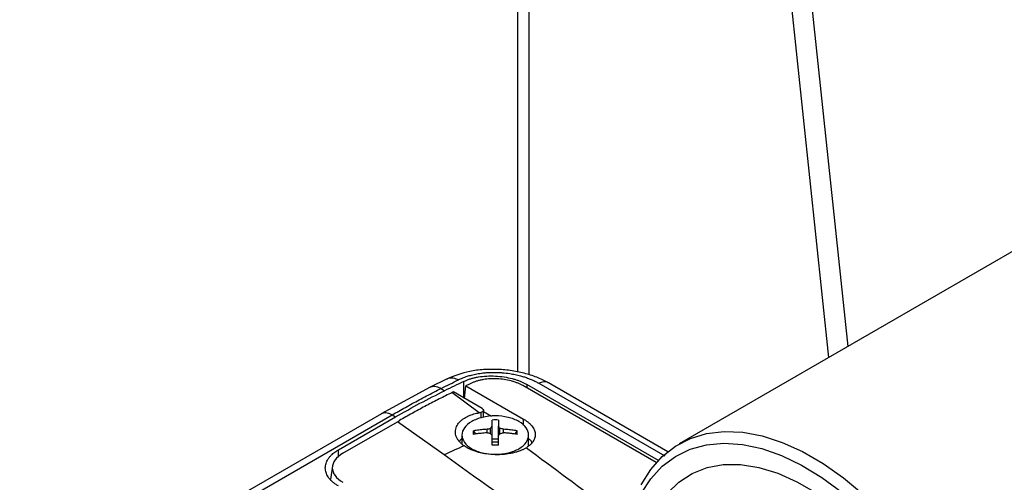
# Model space of a CAD drawing. Units: millimetres. Extents: x 17278 to 20039, y -631 to 1977.
# Drawn here: x 19101 to 19211, y 1192 to 1244 of the extents above; entities that cross this region are included whole.
import ezdxf

# ---------------------------------------------------------------- set-up
doc = ezdxf.new("R2010")
doc.units = ezdxf.units.MM

msp = doc.modelspace()

# ---------------------------------------------------------------- linework, layer by layer
at = {"color": 7, "linetype": 'Continuous', "lineweight": 25}
for p, q in [((19156.65, 1508.41), (19156.65, 1204.69)), ((19191.73, 1206.33), (19171.98, 1392.29)), ((19174.8, 1386.93), (19193.85, 1207.55)), ((19278.44, 1256.38), (19174.85, 1196.59)), ((19146.82, 1202.96), (19141.32, 1199.98)), ((19148.75, 1203.93), (19146.82, 1202.96)), ((19150.7, 1201.71), (19150.85, 1203.12)), ((19150.85, 1203.12), (19157.35, 1199.38)), ((19172.28, 1194.48), (19157.26, 1203.15)), ((19172.52, 1194.73), (19157.7, 1203.29)), ((19173.58, 1195.71), (19160.15, 1203.46)), ((19148.08, 1202.84), (19148.45, 1202.57)), ((19152.34, 1200.1), (19149.27, 1202.36)), ((19152.69, 1200.56), (19149.44, 1202.44)), ((19141.33, 1199.98), (19064.76, 1155.78)), ((19065.99, 1155.67), (19142.56, 1199.87)), ((19136.49, 1195.91), (19142.91, 1199.62)), ((19142.56, 1199.87), (19142.91, 1199.62)), ((19152.84, 1199.59), (19152.84, 1200.4)), ((19152.84, 1200.23), (19153.75, 1199.7)), ((19137, 1195.54), (19143.14, 1199.09)), ((19143.14, 1199.09), (19143.36, 1199.22)), ((19148.39, 1195.36), (19143.14, 1199.09)), ((19153.82, 1196.83), (19153.82, 1198.57)), ((19154.51, 1196.83), (19154.51, 1198.57)), ((19150.41, 1197.58), (19150.41, 1196.58)), ((19151.7, 1198.06), (19151.93, 1197.69)), ((19153.24, 1197.84), (19153.24, 1198.24)), ((19153.63, 1197.75), (19153.63, 1198.36)), ((19154.69, 1197.75), (19154.69, 1198.36)), ((19155.09, 1197.84), (19155.09, 1198.24)), ((19156.4, 1197.69), (19156.62, 1198.06)), ((19157.91, 1196.4), (19157.91, 1197.58)), ((19154.51, 1197.14), (19153.82, 1197.14)), ((19135.83, 1194.13), (19135.6, 1192.58))]:
    msp.add_line(p, q, dxfattribs=at)
at = {"color": 8, "linetype": 'Continuous', "lineweight": 25}
for p, q in [((19157.97, 1204.37), (19157.97, 1506.57)), ((19150.63, 1201.75), (19150.63, 1203.63)), ((19157.7, 1203.29), (19157.7, 1202.9)), ((19159.06, 1203.42), (19173.25, 1195.23)), ((19152.52, 1200.13), (19152.52, 1199.5)), ((19157.35, 1198.65), (19157.35, 1199.38)), ((19136.49, 1195.11), (19136.49, 1195.91))]:
    msp.add_line(p, q, dxfattribs=at)
at = {"color": 7, "linetype": 'Continuous', "lineweight": 25, "flags": 128}
for points in [[(19151.48, 1203.43), (19151.4, 1203.39), (19151.32, 1203.35), (19151.25, 1203.31), (19151.17, 1203.28), (19151.09, 1203.24), (19151.01, 1203.2), (19150.93, 1203.16), (19150.85, 1203.12)], [(19149.44, 1202.44), (19149.42, 1202.43), (19149.4, 1202.42), (19149.38, 1202.41), (19149.36, 1202.4), (19149.34, 1202.39), (19149.32, 1202.38), (19149.29, 1202.37), (19149.27, 1202.36)], [(19170.58, 1191.98), (19171.66, 1193.71), (19172.96, 1195.17), (19174.45, 1196.34), (19176.13, 1197.21), (19177.96, 1197.76), (19179.94, 1197.99), (19182.04, 1197.9), (19184.22, 1197.49), (19186.48, 1196.76), (19188.77, 1195.72), (19191.08, 1194.39), (19193.38, 1192.78), (19195.63, 1190.9)], [(19170.58, 1190.99), (19171.66, 1192.67), (19172.95, 1194.08), (19174.45, 1195.19), (19176.12, 1196), (19177.95, 1196.5), (19179.91, 1196.68), (19181.99, 1196.53), (19184.16, 1196.06), (19186.39, 1195.28), (19188.65, 1194.19), (19190.92, 1192.81), (19193.17, 1191.15)], [(19173.54, 1191.03), (19174.84, 1192.3), (19176.34, 1193.27), (19178.01, 1193.93), (19179.83, 1194.26), (19181.78, 1194.27), (19183.84, 1193.94), (19185.96, 1193.3), (19188.13, 1192.34), (19190.31, 1191.08)]]:
    msp.add_lwpolyline(points, dxfattribs=at)
at = {"color": 7, "linetype": 'Continuous', "lineweight": 25}
for points, knots in [([(19160.21, 1203.43), (19159.82, 1203.63), (19159.03, 1204.05), (19157.61, 1204.52), (19156.06, 1204.85), (19154.44, 1205), (19152.83, 1204.98), (19150.76, 1204.73), (19149.51, 1204.23), (19148.68, 1203.89)], [0, 0, 0, 0, 0.124199, 0.2489, 0.374002, 0.499454, 0.625018, 0.750548, 1, 1, 1, 1]), ([(19150.01, 1203.81), (19150.05, 1203.83), (19150.16, 1203.88), (19150.37, 1203.98), (19150.65, 1204.09), (19151.02, 1204.22), (19151.5, 1204.35), (19152.09, 1204.48), (19152.7, 1204.57), (19153.31, 1204.63), (19153.9, 1204.65), (19154.46, 1204.64), (19155.09, 1204.6), (19155.71, 1204.53), (19156.4, 1204.4), (19156.95, 1204.27), (19157.45, 1204.13), (19157.89, 1203.97), (19158.3, 1203.81), (19158.7, 1203.62), (19158.94, 1203.49), (19159.06, 1203.42)], [0, 0, 0, 0, 0.019669, 0.047478, 0.083409, 0.127442, 0.186202, 0.251783, 0.325566, 0.376707, 0.439705, 0.502671, 0.54347, 0.627764, 0.687904, 0.751929, 0.801454, 0.851022, 0.900641, 0.950309, 1, 1, 1, 1]), ([(19150.63, 1203.63), (19150.68, 1203.66), (19150.79, 1203.71), (19150.95, 1203.77), (19151.12, 1203.84), (19151.3, 1203.9), (19151.48, 1203.95), (19151.67, 1204), (19151.86, 1204.05), (19152.06, 1204.09), (19152.49, 1204.17), (19153.19, 1204.25), (19154.17, 1204.25), (19155.15, 1204.15), (19155.9, 1203.99), (19156.44, 1203.84), (19156.78, 1203.72), (19157.11, 1203.59), (19157.41, 1203.44), (19157.6, 1203.34), (19157.7, 1203.29)], [0, 0, 0, 0, 0.028247, 0.056311, 0.084245, 0.112103, 0.13994, 0.167811, 0.19577, 0.223871, 0.252167, 0.376865, 0.501498, 0.625734, 0.750227, 0.800552, 0.850378, 0.900018, 0.949787, 1, 1, 1, 1]), ([(19157.26, 1203.15), (19157.21, 1203.18), (19157.11, 1203.23), (19156.96, 1203.31), (19156.8, 1203.38), (19156.64, 1203.45), (19156.47, 1203.51), (19156.3, 1203.58), (19156.12, 1203.63), (19155.75, 1203.73), (19155.17, 1203.86), (19154.37, 1203.94), (19153.58, 1203.93), (19152.94, 1203.86), (19152.45, 1203.77), (19152.1, 1203.67), (19151.78, 1203.56), (19151.58, 1203.47), (19151.48, 1203.43)], [0, 0, 0, 0, 0.031565, 0.062892, 0.094059, 0.125143, 0.156224, 0.187381, 0.218691, 0.250233, 0.375039, 0.498725, 0.622389, 0.747459, 0.810824, 0.873619, 0.93647, 1, 1, 1, 1]), ([(19142.56, 1199.87), (19142.8, 1200.01), (19143.3, 1200.29), (19144.05, 1200.71), (19144.82, 1201.13), (19145.61, 1201.56), (19146.42, 1201.99), (19147.25, 1202.42), (19147.8, 1202.7), (19148.08, 1202.84)], [0, 0, 0, 0, 0.131224, 0.266328, 0.405307, 0.548164, 0.694898, 0.845511, 1, 1, 1, 1]), ([(19149.1, 1202.27), (19148.86, 1202.16), (19148.39, 1201.92), (19147.67, 1201.56), (19146.95, 1201.19), (19146.23, 1200.81), (19145.51, 1200.42), (19144.79, 1200.03), (19144.08, 1199.63), (19143.6, 1199.36), (19143.36, 1199.22)], [0, 0, 0, 0, 0.125301, 0.250515, 0.375642, 0.500683, 0.625639, 0.750509, 0.875296, 1, 1, 1, 1]), ([(19150.65, 1196.37), (19150.61, 1196.4), (19150.52, 1196.46), (19150.41, 1196.56), (19150.3, 1196.66), (19150.2, 1196.76), (19150.06, 1196.91), (19149.9, 1197.13), (19149.76, 1197.41), (19149.68, 1197.69), (19149.65, 1198.07), (19149.75, 1198.54), (19150.05, 1198.98), (19150.39, 1199.29), (19150.7, 1199.51), (19151.05, 1199.7), (19151.4, 1199.85), (19151.73, 1199.96), (19152.03, 1200.04), (19152.23, 1200.08), (19152.34, 1200.1)], [0, 0, 0, 0, 0.025033, 0.049995, 0.074938, 0.099914, 0.124977, 0.187476, 0.250186, 0.312827, 0.3753, 0.499866, 0.624565, 0.687037, 0.749627, 0.812232, 0.874772, 0.916579, 0.958242, 1, 1, 1, 1]), ([(19156.82, 1199.11), (19156.47, 1199.31), (19156.05, 1199.47), (19155.14, 1199.69), (19154.65, 1199.75), (19153.67, 1199.75), (19153.18, 1199.69), (19152.27, 1199.47), (19151.86, 1199.31), (19151.51, 1199.11)], [0, 0, 0, 0, 0.25, 0.25, 0.5, 0.5, 0.75, 0.75, 1, 1, 1, 1]), ([(19152.34, 1200.1), (19152.37, 1200.11), (19152.43, 1200.12), (19152.49, 1200.13), (19152.52, 1200.13)], [0, 0, 0, 0, 0.505242, 1, 1, 1, 1]), ([(19152.69, 1200.56), (19152.71, 1200.55), (19152.74, 1200.53), (19152.77, 1200.5), (19152.8, 1200.47), (19152.82, 1200.43), (19152.84, 1200.39), (19152.84, 1200.35), (19152.83, 1200.31), (19152.79, 1200.25), (19152.72, 1200.2), (19152.62, 1200.15), (19152.55, 1200.14), (19152.52, 1200.13)], [0, 0, 0, 0, 0.065639, 0.133107, 0.20241, 0.273555, 0.346547, 0.421391, 0.498094, 0.609053, 0.751944, 0.904266, 1, 1, 1, 1]), ([(19151.51, 1199.11), (19151.16, 1198.91), (19150.89, 1198.67), (19150.51, 1198.15), (19150.41, 1197.87), (19150.41, 1197.3), (19150.51, 1197.02), (19150.89, 1196.49), (19151.16, 1196.25), (19151.51, 1196.05)], [0, 0, 0, 0, 0.25, 0.25, 0.5, 0.5, 0.75, 0.75, 1, 1, 1, 1]), ([(19153.82, 1198.57), (19153.82, 1198.63), (19153.82, 1198.75), (19153.82, 1198.9), (19153.82, 1199.04), (19153.82, 1199.17), (19153.82, 1199.24), (19153.82, 1199.28)], [0, 0, 0, 0, 0.222993, 0.434502, 0.634509, 0.823008, 1, 1, 1, 1]), ([(19154.51, 1199.28), (19154.51, 1199.24), (19154.51, 1199.14), (19154.51, 1198.98), (19154.51, 1198.79), (19154.51, 1198.65), (19154.51, 1198.57)], [0, 0, 0, 0, 0.218923, 0.458546, 0.718903, 1, 1, 1, 1]), ([(19156.82, 1196.05), (19157.16, 1196.25), (19157.44, 1196.49), (19157.82, 1197.02), (19157.91, 1197.3), (19157.91, 1197.87), (19157.82, 1198.15), (19157.44, 1198.67), (19157.16, 1198.91), (19156.82, 1199.11)], [0, 0, 0, 0, 0.25, 0.25, 0.5, 0.5, 0.75, 0.75, 1, 1, 1, 1]), ([(19157.35, 1199.38), (19157.39, 1199.35), (19157.49, 1199.29), (19157.62, 1199.2), (19157.75, 1199.11), (19157.87, 1199.02), (19157.98, 1198.92), (19158.09, 1198.83), (19158.18, 1198.72), (19158.36, 1198.52), (19158.56, 1198.2), (19158.68, 1197.75), (19158.65, 1197.31), (19158.5, 1196.96), (19158.3, 1196.7), (19158.12, 1196.51), (19157.91, 1196.33), (19157.74, 1196.22), (19157.66, 1196.16)], [0, 0, 0, 0, 0.031295, 0.062393, 0.093358, 0.124257, 0.155155, 0.186118, 0.217212, 0.248501, 0.373802, 0.499093, 0.624318, 0.749692, 0.812493, 0.874792, 0.937118, 1, 1, 1, 1]), ([(19153.24, 1198.24), (19153.13, 1198.23), (19152.93, 1198.22), (19152.62, 1198.19), (19152.31, 1198.15), (19152.01, 1198.11), (19151.8, 1198.08), (19151.7, 1198.06)], [0, 0, 0, 0, 0.200134, 0.400067, 0.599933, 0.799866, 1, 1, 1, 1]), ([(19151.7, 1197.66), (19151.7, 1197.73), (19151.7, 1197.87), (19151.7, 1197.99), (19151.7, 1198.06)], [0, 0, 0, 0, 0.495194, 1, 1, 1, 1]), ([(19153.24, 1197.84), (19153.12, 1197.83), (19152.89, 1197.82), (19152.56, 1197.78), (19152.26, 1197.75), (19151.97, 1197.71), (19151.79, 1197.68), (19151.7, 1197.66)], [0, 0, 0, 0, 0.226538, 0.439801, 0.639791, 0.826517, 1, 1, 1, 1]), ([(19153.82, 1196.44), (19153.82, 1196.52), (19153.82, 1196.69), (19153.82, 1196.95), (19153.82, 1197.23), (19153.82, 1197.41), (19153.82, 1197.5)], [0, 0, 0, 0, 0.218923, 0.458546, 0.718903, 1, 1, 1, 1]), ([(19154.51, 1196.44), (19154.51, 1196.51), (19154.51, 1196.66), (19154.51, 1196.88), (19154.51, 1197.1), (19154.51, 1197.3), (19154.51, 1197.44), (19154.51, 1197.5)], [0, 0, 0, 0, 0.200134, 0.400067, 0.599933, 0.799866, 1, 1, 1, 1]), ([(19156.62, 1198.06), (19156.52, 1198.08), (19156.32, 1198.11), (19156.01, 1198.15), (19155.71, 1198.19), (19155.4, 1198.22), (19155.19, 1198.23), (19155.09, 1198.24)], [0, 0, 0, 0, 0.200134, 0.400067, 0.599933, 0.799866, 1, 1, 1, 1]), ([(19156.62, 1197.66), (19156.51, 1197.68), (19156.28, 1197.72), (19155.91, 1197.77), (19155.51, 1197.81), (19155.23, 1197.83), (19155.09, 1197.84)], [0, 0, 0, 0, 0.223039, 0.464057, 0.723054, 1, 1, 1, 1]), ([(19150.41, 1197.21), (19150.39, 1197.19), (19150.23, 1197.09), (19150.17, 1196.96), (19150.12, 1196.85)], [0, 0, 0, 0, 0.1571959, 1, 1, 1, 1]), ([(19157.66, 1196.16), (19157.62, 1196.14), (19157.53, 1196.09), (19157.39, 1196.01), (19157.25, 1195.94), (19157.1, 1195.88), (19156.87, 1195.78), (19156.54, 1195.67), (19156.1, 1195.56), (19155.63, 1195.47), (19154.99, 1195.38), (19154.15, 1195.35), (19153.31, 1195.42), (19152.67, 1195.54), (19152.21, 1195.65), (19151.77, 1195.79), (19151.4, 1195.94), (19151.1, 1196.09), (19150.87, 1196.22), (19150.72, 1196.32), (19150.65, 1196.37)], [0, 0, 0, 0, 0.025133, 0.050201, 0.075252, 0.100338, 0.125508, 0.18809, 0.250732, 0.313296, 0.375759, 0.500462, 0.625148, 0.687546, 0.750039, 0.812524, 0.874919, 0.916648, 0.958265, 1, 1, 1, 1]), ([(19153.81, 1196.79), (19153.84, 1196.79), (19153.89, 1196.81), (19153.98, 1196.82), (19154.07, 1196.83), (19154.16, 1196.83), (19154.25, 1196.83), (19154.34, 1196.82), (19154.43, 1196.81), (19154.49, 1196.79), (19154.52, 1196.79)], [0, 0, 0, 0, 0.126238, 0.250871, 0.37509, 0.500099, 0.618965, 0.74569, 0.874756, 1, 1, 1, 1]), ([(19154.51, 1196.44), (19154.39, 1196.44), (19154.16, 1196.44), (19153.93, 1196.44), (19153.82, 1196.44)], [0, 0, 0, 0, 0.504806, 1, 1, 1, 1]), ([(19158.29, 1196.76), (19158.26, 1196.82), (19158.2, 1196.98), (19158.02, 1197.1), (19157.91, 1197.17)], [0, 0, 0, 0, 0.433873, 1, 1, 1, 1]), ([(19136.49, 1191.87), (19136.43, 1191.9), (19136.32, 1191.96), (19136.17, 1192.06), (19136.03, 1192.16), (19135.9, 1192.26), (19135.73, 1192.41), (19135.53, 1192.61), (19135.28, 1192.94), (19135.08, 1193.37), (19134.99, 1193.88), (19135.08, 1194.4), (19135.28, 1194.83), (19135.53, 1195.16), (19135.75, 1195.39), (19135.98, 1195.58), (19136.22, 1195.75), (19136.4, 1195.86), (19136.49, 1195.91)], [0, 0, 0, 0, 0.029856, 0.059196, 0.088076, 0.116555, 0.144695, 0.20651, 0.270174, 0.386015, 0.500013, 0.613945, 0.72985, 0.79345, 0.855328, 0.902375, 0.950507, 1, 1, 1, 1]), ([(19137, 1195.54), (19136.62, 1195.33), (19136.32, 1195.07), (19135.92, 1194.51), (19135.81, 1194.2), (19135.81, 1193.6), (19135.92, 1193.3), (19136.32, 1192.74), (19136.62, 1192.48), (19137, 1192.27)], [0, 0, 0, 0, 0.25, 0.25, 0.5, 0.5, 0.75, 0.75, 1, 1, 1, 1]), ([(19151.51, 1196.05), (19151.86, 1195.85), (19152.27, 1195.69), (19153.18, 1195.47), (19153.67, 1195.42), (19154.65, 1195.42), (19155.14, 1195.47), (19156.05, 1195.69), (19156.47, 1195.85), (19156.82, 1196.05)], [0, 0, 0, 0, 0.25, 0.25, 0.5, 0.5, 0.75, 0.75, 1, 1, 1, 1])]:
    msp.add_open_spline(points, degree=3, knots=knots, dxfattribs=at)
at = {"color": 8, "linetype": 'Continuous', "lineweight": 25}
for points, knots in [([(19148.75, 1203.9), (19148.78, 1203.92), (19148.95, 1204.06), (19149.4, 1204.07), (19149.81, 1203.89), (19150.01, 1203.81)], [0, 0, 0, 0, 0.087547, 0.557461, 1, 1, 1, 1]), ([(19146.83, 1202.94), (19146.86, 1202.96), (19147.03, 1203.1), (19147.48, 1203.1), (19147.89, 1202.92), (19148.08, 1202.84)], [0, 0, 0, 0, 0.088853, 0.558061, 1, 1, 1, 1]), ([(19160.15, 1203.45), (19160.14, 1203.46), (19160.01, 1203.59), (19159.63, 1203.62), (19159.25, 1203.49), (19159.06, 1203.42)], [0, 0, 0, 0, 0.043587, 0.521794, 1, 1, 1, 1]), ([(19141.34, 1199.96), (19141.38, 1199.99), (19141.54, 1200.13), (19141.97, 1200.13), (19142.36, 1199.96), (19142.56, 1199.87)], [0, 0, 0, 0, 0.123588, 0.561794, 1, 1, 1, 1]), ([(19168.68, 1180.71), (19166.35, 1182.41), (19159.62, 1187.32), (19152.82, 1192.18), (19148.39, 1195.36)], [0, 0, 0, 0, 0.347811, 1, 1, 1, 1]), ([(19157.66, 1196.16), (19160.71, 1193.9), (19164.57, 1191.04), (19168.39, 1188.15), (19169.2, 1187.55)], [0, 0, 0, 0, 0.789602, 1, 1, 1, 1])]:
    msp.add_open_spline(points, degree=3, knots=knots, dxfattribs=at)
at = {"color": 7, "linetype": 'Continuous', "lineweight": 25}
for points in [[(19148.08, 1202.84), (19148.73, 1203.16), (19149.37, 1203.49), (19150.01, 1203.81)], [(19150.63, 1203.63), (19149.9, 1203.28), (19149.18, 1202.93), (19148.45, 1202.57)], [(19142.91, 1199.62), (19144.76, 1200.69), (19146.6, 1201.67), (19148.45, 1202.57)], [(19149.27, 1202.36), (19149.22, 1202.33), (19149.16, 1202.3), (19149.1, 1202.27)], [(19153.63, 1198.36), (19153.69, 1198.43), (19153.76, 1198.51), (19153.82, 1198.57)], [(19154.51, 1199.28), (19154.39, 1199.28), (19154.16, 1199.29), (19153.93, 1199.28), (19153.82, 1199.28)], [(19154.69, 1198.36), (19154.66, 1198.4), (19154.6, 1198.47), (19154.54, 1198.54), (19154.51, 1198.57)], [(19153.24, 1198.24), (19153.37, 1198.28), (19153.5, 1198.32), (19153.63, 1198.36)], [(19153.63, 1197.75), (19153.5, 1197.78), (19153.37, 1197.81), (19153.24, 1197.84)], [(19153.82, 1197.5), (19153.76, 1197.59), (19153.69, 1197.67), (19153.63, 1197.75)], [(19154.51, 1197.5), (19154.54, 1197.55), (19154.6, 1197.63), (19154.66, 1197.71), (19154.69, 1197.75)], [(19155.09, 1198.24), (19155.02, 1198.26), (19154.89, 1198.3), (19154.76, 1198.34), (19154.69, 1198.36)], [(19154.69, 1197.75), (19154.76, 1197.76), (19154.89, 1197.8), (19155.02, 1197.83), (19155.09, 1197.84)], [(19156.62, 1197.66), (19156.63, 1197.73), (19156.63, 1197.87), (19156.63, 1197.99), (19156.62, 1198.06)], [(19150.65, 1196.37), (19149.9, 1196.04), (19149.14, 1195.7), (19148.39, 1195.36)]]:
    msp.add_open_spline(points, degree=3, dxfattribs=at)

doc.saveas('drawing.dxf')
